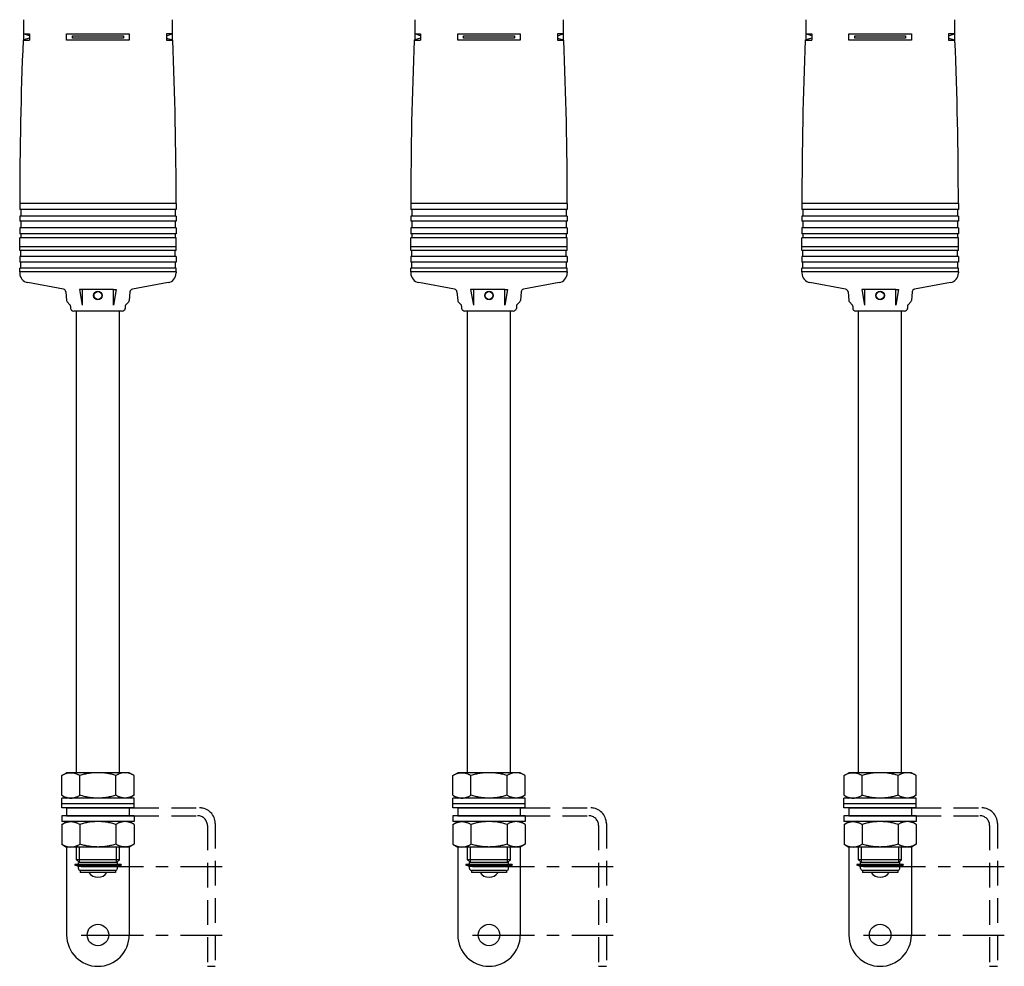
# Model space of a CAD drawing. Extents: x 71 to 975, y 99 to 1119.
# Drawn here: x 71 to 575, y 99 to 583 of the extents above; entities that cross this region are included whole.
import ezdxf

# ---------------------------------------------------------------- set-up
doc = ezdxf.new("R2010")
doc.units = 0
doc.linetypes.add('CENTER', pattern=[50.8, 31.75, -6.35, 6.35, -6.35])
doc.linetypes.add('DASHED', pattern=[19.05, 12.7, -6.35])
doc.layers.get('0').update_dxf_attribs({"linetype": 'CONTINUOUS'})

msp = doc.modelspace()

# ---------------------------------------------------------------- linework, layer by layer
at = {"color": 3, "linetype": 'CONTINUOUS'}
for p, q in [((73.230226, 582.894068), (73.230226, 572.650246)), ((149.230226, 582.894068), (149.230226, 572.650246)), ((273.230226, 582.894068), (273.230226, 572.650246)), ((349.230226, 582.894068), (349.230226, 572.650246)), ((473.230226, 582.894068), (473.230226, 572.650246)), ((549.230226, 582.894068), (549.230226, 572.650246)), ((73.230226, 575.594068), (76.230226, 575.594068)), ((76.230226, 575.594068), (76.230226, 572.394068)), ((95.230226, 575.594068), (127.230226, 575.594068)), ((95.230226, 572.394068), (95.230226, 575.594068)), ((127.230226, 575.594068), (127.230226, 572.394068)), ((149.230226, 575.594068), (146.230226, 575.594068)), ((146.230226, 575.594068), (146.230226, 572.394068)), ((273.230226, 575.594068), (276.230226, 575.594068)), ((276.230226, 575.594068), (276.230226, 572.394068)), ((295.230226, 572.394068), (295.230226, 575.594068)), ((295.230226, 575.594068), (327.230226, 575.594068)), ((327.230226, 575.594068), (327.230226, 572.394068)), ((346.230226, 575.594068), (346.230226, 572.394068)), ((349.230226, 575.594068), (346.230226, 575.594068)), ((473.230226, 575.594068), (476.230226, 575.594068)), ((476.230226, 575.594068), (476.230226, 572.394068)), ((495.230226, 572.394068), (495.230226, 575.594068)), ((495.230226, 575.594068), (527.230226, 575.594068)), ((527.230226, 575.594068), (527.230226, 572.394068)), ((546.230226, 575.594068), (546.230226, 572.394068)), ((549.230226, 575.594068), (546.230226, 575.594068)), ((72.974048, 572.394068), (73.230226, 572.650246)), ((72.974048, 572.394068), (76.230226, 572.394068)), ((127.230226, 572.394068), (95.230226, 572.394068)), ((146.230226, 572.394068), (149.486403, 572.394068)), ((149.486403, 572.394068), (149.230226, 572.650246)), ((272.974048, 572.394068), (273.230226, 572.650246)), ((272.974048, 572.394068), (276.230226, 572.394068)), ((327.230226, 572.394068), (295.230226, 572.394068)), ((346.230226, 572.394068), (349.486403, 572.394068)), ((349.486403, 572.394068), (349.230226, 572.650246)), ((472.974048, 572.394068), (473.230226, 572.650246)), ((472.974048, 572.394068), (476.230226, 572.394068)), ((527.230226, 572.394068), (495.230226, 572.394068)), ((546.230226, 572.394068), (549.486403, 572.394068)), ((549.486403, 572.394068), (549.230226, 572.650246)), ((71.230226, 488.894068), (71.230226, 485.894068)), ((151.230226, 488.894068), (71.230226, 488.894068)), ((151.230226, 488.894068), (151.230226, 485.894068)), ((351.230226, 488.894068), (271.230226, 488.894068)), ((271.230226, 488.894068), (271.230226, 485.894068)), ((351.230226, 488.894068), (351.230226, 485.894068)), ((551.230226, 488.894068), (471.230226, 488.894068)), ((471.230226, 488.894068), (471.230226, 485.894068)), ((551.230226, 488.894068), (551.230226, 485.894068)), ((151.230226, 485.894068), (71.230226, 485.894068)), ((71.730226, 485.894068), (71.730226, 482.394068)), ((150.730226, 485.894068), (150.730226, 482.394068)), ((351.230226, 485.894068), (271.230226, 485.894068)), ((271.730226, 485.894068), (271.730226, 482.394068)), ((350.730226, 485.894068), (350.730226, 482.394068)), ((551.230226, 485.894068), (471.230226, 485.894068)), ((471.730226, 485.894068), (471.730226, 482.394068)), ((550.730226, 485.894068), (550.730226, 482.394068)), ((151.230226, 482.394068), (71.230226, 482.394068)), ((71.230226, 482.394068), (71.230226, 479.894068)), ((151.230226, 479.894068), (71.230226, 479.894068)), ((71.730226, 479.894068), (71.730226, 476.394068)), ((150.730226, 479.894068), (150.730226, 476.394068)), ((151.230226, 482.394068), (151.230226, 479.894068)), ((271.230226, 482.394068), (271.230226, 479.894068)), ((351.230226, 482.394068), (271.230226, 482.394068)), ((351.230226, 479.894068), (271.230226, 479.894068)), ((271.730226, 479.894068), (271.730226, 476.394068)), ((350.730226, 479.894068), (350.730226, 476.394068)), ((351.230226, 482.394068), (351.230226, 479.894068)), ((471.230226, 482.394068), (471.230226, 479.894068)), ((551.230226, 482.394068), (471.230226, 482.394068)), ((551.230226, 479.894068), (471.230226, 479.894068)), ((471.730226, 479.894068), (471.730226, 476.394068)), ((550.730226, 479.894068), (550.730226, 476.394068)), ((551.230226, 482.394068), (551.230226, 479.894068)), ((151.230226, 476.394068), (71.230226, 476.394068)), ((71.230226, 476.394068), (71.230226, 473.394068)), ((151.230226, 473.394068), (71.230226, 473.394068)), ((71.730226, 473.394068), (71.730226, 471.394068)), ((150.730226, 473.394068), (150.730226, 471.394068)), ((151.230226, 476.394068), (151.230226, 473.394068)), ((271.230226, 476.394068), (271.230226, 473.394068)), ((351.230226, 476.394068), (271.230226, 476.394068)), ((351.230226, 473.394068), (271.230226, 473.394068)), ((271.730226, 473.394068), (271.730226, 471.394068)), ((350.730226, 473.394068), (350.730226, 471.394068)), ((351.230226, 476.394068), (351.230226, 473.394068)), ((471.230226, 476.394068), (471.230226, 473.394068)), ((551.230226, 476.394068), (471.230226, 476.394068)), ((551.230226, 473.394068), (471.230226, 473.394068)), ((471.730226, 473.394068), (471.730226, 471.394068)), ((550.730226, 473.394068), (550.730226, 471.394068)), ((551.230226, 476.394068), (551.230226, 473.394068)), ((151.230226, 471.394068), (71.230226, 471.394068)), ((71.230226, 464.894068), (71.230226, 471.394068)), ((151.230226, 464.894068), (151.230226, 471.394068)), ((271.230226, 464.894068), (271.230226, 471.394068)), ((351.230226, 471.394068), (271.230226, 471.394068)), ((351.230226, 464.894068), (351.230226, 471.394068)), ((471.230226, 464.894068), (471.230226, 471.394068)), ((551.230226, 471.394068), (471.230226, 471.394068)), ((551.230226, 464.894068), (551.230226, 471.394068)), ((71.230226, 466.894068), (151.230226, 466.894068)), ((151.230226, 464.894068), (71.230226, 464.894068)), ((71.730226, 461.894068), (71.730226, 464.894068)), ((150.730226, 461.894068), (150.730226, 464.894068)), ((271.230226, 466.894068), (351.230226, 466.894068)), ((351.230226, 464.894068), (271.230226, 464.894068)), ((271.730226, 461.894068), (271.730226, 464.894068)), ((350.730226, 461.894068), (350.730226, 464.894068)), ((471.230226, 466.894068), (551.230226, 466.894068)), ((551.230226, 464.894068), (471.230226, 464.894068)), ((471.730226, 461.894068), (471.730226, 464.894068)), ((550.730226, 461.894068), (550.730226, 464.894068)), ((151.230226, 461.894068), (71.230226, 461.894068)), ((71.230226, 461.894068), (71.230226, 458.894068)), ((151.230226, 458.894068), (71.230226, 458.894068)), ((71.730226, 455.894068), (71.730226, 458.894068)), ((150.730226, 458.894068), (150.730226, 455.894068)), ((151.230226, 461.894068), (151.230226, 458.894068)), ((271.230226, 461.894068), (271.230226, 458.894068)), ((351.230226, 461.894068), (271.230226, 461.894068)), ((351.230226, 458.894068), (271.230226, 458.894068)), ((271.730226, 455.894068), (271.730226, 458.894068)), ((350.730226, 458.894068), (350.730226, 455.894068)), ((351.230226, 461.894068), (351.230226, 458.894068)), ((471.230226, 461.894068), (471.230226, 458.894068)), ((551.230226, 461.894068), (471.230226, 461.894068)), ((551.230226, 458.894068), (471.230226, 458.894068)), ((471.730226, 455.894068), (471.730226, 458.894068)), ((550.730226, 458.894068), (550.730226, 455.894068)), ((551.230226, 461.894068), (551.230226, 458.894068)), ((71.230226, 453.894068), (71.230226, 455.894068)), ((151.230226, 455.894068), (71.230226, 455.894068)), ((151.230226, 453.894068), (71.230226, 453.894068)), ((71.230226, 453.894068), (71.230226, 453.394068)), ((151.230226, 453.894068), (151.230226, 455.894068)), ((151.230226, 453.894068), (151.230226, 453.394068)), ((351.230226, 455.894068), (271.230226, 455.894068)), ((271.230226, 453.894068), (271.230226, 455.894068)), ((271.230226, 453.894068), (271.230226, 453.394068)), ((351.230226, 453.894068), (271.230226, 453.894068)), ((351.230226, 453.894068), (351.230226, 455.894068)), ((351.230226, 453.894068), (351.230226, 453.394068)), ((551.230226, 455.894068), (471.230226, 455.894068)), ((471.230226, 453.894068), (471.230226, 455.894068)), ((471.230226, 453.894068), (471.230226, 453.394068)), ((551.230226, 453.894068), (471.230226, 453.894068)), ((551.230226, 453.894068), (551.230226, 455.894068)), ((551.230226, 453.894068), (551.230226, 453.394068)), ((93.6021, 445.107481), (75.323794, 448.476917)), ((147.136657, 448.476917), (128.858351, 445.107481)), ((293.6021, 445.107481), (275.323794, 448.476917)), ((347.136657, 448.476917), (328.858351, 445.107481)), ((493.6021, 445.107481), (475.323794, 448.476917)), ((547.136657, 448.476917), (528.858351, 445.107481)), ((94.824989, 443.756903), (95.199805, 439.259111)), ((103.230226, 444.894068), (101.838921, 444.894068)), ((101.838921, 444.894068), (103.230226, 436.894068)), ((119.230226, 444.894068), (103.230226, 444.894068)), ((103.230226, 444.894068), (103.230226, 436.894068)), ((120.62153, 444.894068), (119.230226, 436.894068)), ((119.230226, 436.894068), (119.230226, 444.894068)), ((119.230226, 444.894068), (120.62153, 444.894068)), ((127.635462, 443.756903), (127.260646, 439.259111)), ((294.824989, 443.756903), (295.199805, 439.259111)), ((301.838921, 444.894068), (303.230226, 436.894068)), ((303.230226, 444.894068), (301.838921, 444.894068)), ((303.230226, 444.894068), (303.230226, 436.894068)), ((319.230226, 444.894068), (303.230226, 444.894068)), ((319.230226, 444.894068), (320.62153, 444.894068)), ((319.230226, 436.894068), (319.230226, 444.894068)), ((320.62153, 444.894068), (319.230226, 436.894068)), ((327.635462, 443.756903), (327.260646, 439.259111)), ((494.824989, 443.756903), (495.199805, 439.259111)), ((501.838921, 444.894068), (503.230226, 436.894068)), ((503.230226, 444.894068), (501.838921, 444.894068)), ((503.230226, 444.894068), (503.230226, 436.894068)), ((519.230226, 444.894068), (503.230226, 444.894068)), ((519.230226, 444.894068), (520.62153, 444.894068)), ((519.230226, 436.894068), (519.230226, 444.894068)), ((520.62153, 444.894068), (519.230226, 436.894068)), ((527.635462, 443.756903), (527.260646, 439.259111)), ((95.489244, 438.63505), (96.937332, 437.186962)), ((126.971207, 438.63505), (125.523119, 437.186962)), ((295.489244, 438.63505), (296.937332, 437.186962)), ((326.971207, 438.63505), (325.523119, 437.186962)), ((495.489244, 438.63505), (496.937332, 437.186962)), ((526.971207, 438.63505), (525.523119, 437.186962)), ((97.230226, 436.479855), (97.230226, 435.308282)), ((97.523119, 434.601175), (97.790886, 434.333408)), ((123.608905, 433.894068), (98.851546, 433.894068)), ((100.230226, 197.894068), (100.230226, 433.894068)), ((122.230226, 197.894068), (122.230226, 433.894068)), ((124.937332, 434.601175), (124.669565, 434.333408)), ((125.230226, 436.479855), (125.230226, 435.308282)), ((297.230226, 436.479855), (297.230226, 435.308282)), ((297.523119, 434.601175), (297.790886, 434.333408)), ((323.608905, 433.894068), (298.851546, 433.894068)), ((300.230226, 197.894068), (300.230226, 433.894068)), ((322.230226, 197.894068), (322.230226, 433.894068)), ((324.937332, 434.601175), (324.669565, 434.333408)), ((325.230226, 436.479855), (325.230226, 435.308282)), ((497.230226, 436.479855), (497.230226, 435.308282)), ((497.523119, 434.601175), (497.790886, 434.333408)), ((523.608905, 433.894068), (498.851546, 433.894068)), ((500.230226, 197.894068), (500.230226, 433.894068)), ((522.230226, 197.894068), (522.230226, 433.894068)), ((524.937332, 434.601175), (524.669565, 434.333408)), ((525.230226, 436.479855), (525.230226, 435.308282)), ((92.755017, 196.465006), (95.230226, 197.894068)), ((92.755017, 186.323131), (92.755017, 196.465006)), ((127.230226, 197.894068), (95.230226, 197.894068)), ((101.992621, 186.323131), (101.992621, 196.465006)), ((120.46783, 186.323131), (120.46783, 196.465006)), ((129.705434, 196.465006), (127.230226, 197.894068)), ((129.705434, 186.323131), (129.705434, 196.465006)), ((292.755017, 196.465006), (295.230226, 197.894068)), ((292.755017, 186.323131), (292.755017, 196.465006)), ((327.230226, 197.894068), (295.230226, 197.894068)), ((301.992621, 186.323131), (301.992621, 196.465006)), ((320.46783, 186.323131), (320.46783, 196.465006)), ((329.705434, 196.465006), (327.230226, 197.894068)), ((329.705434, 186.323131), (329.705434, 196.465006)), ((492.755017, 196.465006), (495.230226, 197.894068)), ((492.755017, 186.323131), (492.755017, 196.465006)), ((527.230226, 197.894068), (495.230226, 197.894068)), ((501.992621, 186.323131), (501.992621, 196.465006)), ((520.46783, 186.323131), (520.46783, 196.465006)), ((529.705434, 196.465006), (527.230226, 197.894068)), ((529.705434, 186.323131), (529.705434, 196.465006)), ((92.755017, 186.323131), (95.230226, 184.894068)), ((129.705434, 186.323131), (127.230226, 184.894068)), ((292.755017, 186.323131), (295.230226, 184.894068)), ((329.705434, 186.323131), (327.230226, 184.894068)), ((492.755017, 186.323131), (495.230226, 184.894068)), ((529.705434, 186.323131), (527.230226, 184.894068)), ((129.730226, 184.894068), (92.730226, 184.894068)), ((92.730226, 179.894068), (92.730226, 184.894068)), ((129.730226, 181.894068), (92.730226, 181.894068)), ((129.730226, 179.894068), (129.730226, 184.894068)), ((292.730226, 179.894068), (292.730226, 184.894068)), ((329.730226, 184.894068), (292.730226, 184.894068)), ((329.730226, 181.894068), (292.730226, 181.894068)), ((329.730226, 179.894068), (329.730226, 184.894068)), ((492.730226, 179.894068), (492.730226, 184.894068)), ((529.730226, 184.894068), (492.730226, 184.894068)), ((529.730226, 181.894068), (492.730226, 181.894068)), ((529.730226, 179.894068), (529.730226, 184.894068)), ((129.730226, 179.894068), (92.730226, 179.894068)), ((95.230226, 179.894068), (129.730226, 179.894068)), ((95.230226, 179.894068), (95.230226, 175.894068)), ((127.230226, 179.894068), (127.230226, 175.894068)), ((329.730226, 179.894068), (292.730226, 179.894068)), ((295.230226, 179.894068), (295.230226, 175.894068)), ((295.230226, 179.894068), (329.730226, 179.894068)), ((327.230226, 179.894068), (327.230226, 175.894068)), ((529.730226, 179.894068), (492.730226, 179.894068)), ((495.230226, 179.894068), (495.230226, 175.894068)), ((495.230226, 179.894068), (529.730226, 179.894068)), ((527.230226, 179.894068), (527.230226, 175.894068)), ((92.730226, 175.894068), (92.730226, 172.894068)), ((129.730226, 175.894068), (92.730226, 175.894068)), ((129.730226, 172.894068), (92.730226, 172.894068)), ((92.755017, 171.465006), (95.230226, 172.894068)), ((92.755017, 171.465006), (92.755017, 161.323131)), ((95.230226, 175.894068), (129.730226, 175.894068)), ((101.992621, 171.465006), (101.992621, 161.323131)), ((120.46783, 171.465006), (120.46783, 161.323131)), ((129.705434, 171.465006), (127.230226, 172.894068)), ((129.705434, 171.465006), (129.705434, 161.323131)), ((129.730226, 175.894068), (129.730226, 172.894068)), ((329.730226, 175.894068), (292.730226, 175.894068)), ((292.730226, 175.894068), (292.730226, 172.894068)), ((329.730226, 172.894068), (292.730226, 172.894068)), ((292.755017, 171.465006), (295.230226, 172.894068)), ((292.755017, 171.465006), (292.755017, 161.323131)), ((295.230226, 175.894068), (329.730226, 175.894068)), ((301.992621, 171.465006), (301.992621, 161.323131)), ((320.46783, 171.465006), (320.46783, 161.323131)), ((329.705434, 171.465006), (327.230226, 172.894068)), ((329.705434, 171.465006), (329.705434, 161.323131)), ((329.730226, 175.894068), (329.730226, 172.894068)), ((529.730226, 175.894068), (492.730226, 175.894068)), ((492.730226, 175.894068), (492.730226, 172.894068)), ((529.730226, 172.894068), (492.730226, 172.894068)), ((492.755017, 171.465006), (495.230226, 172.894068)), ((492.755017, 171.465006), (492.755017, 161.323131)), ((495.230226, 175.894068), (529.730226, 175.894068)), ((501.992621, 171.465006), (501.992621, 161.323131)), ((520.46783, 171.465006), (520.46783, 161.323131)), ((529.705434, 171.465006), (527.230226, 172.894068)), ((529.705434, 171.465006), (529.705434, 161.323131)), ((529.730226, 175.894068), (529.730226, 172.894068)), ((92.755017, 161.323131), (95.230226, 159.894068)), ((129.705434, 161.323131), (127.230226, 159.894068)), ((292.755017, 161.323131), (295.230226, 159.894068)), ((329.705434, 161.323131), (327.230226, 159.894068)), ((492.755017, 161.323131), (495.230226, 159.894068)), ((529.705434, 161.323131), (527.230226, 159.894068)), ((127.230226, 159.894068), (95.230226, 159.894068)), ((95.230226, 159.894068), (95.230226, 114.894068)), ((100.230226, 153.394068), (100.230226, 159.894068)), ((122.230226, 153.394068), (122.230226, 159.894068)), ((127.230226, 159.894068), (127.230226, 114.894068)), ((295.230226, 159.894068), (295.230226, 114.894068)), ((327.230226, 159.894068), (295.230226, 159.894068)), ((300.230226, 153.394068), (300.230226, 159.894068)), ((322.230226, 153.394068), (322.230226, 159.894068)), ((327.230226, 159.894068), (327.230226, 114.894068)), ((495.230226, 159.894068), (495.230226, 114.894068)), ((527.230226, 159.894068), (495.230226, 159.894068)), ((500.230226, 153.394068), (500.230226, 159.894068)), ((522.230226, 153.394068), (522.230226, 159.894068)), ((527.230226, 159.894068), (527.230226, 114.894068)), ((101.730226, 151.894068), (100.230226, 153.394068)), ((121.230226, 151.894068), (101.230226, 151.894068)), ((101.230226, 150.894068), (101.230226, 151.894068)), ((120.730226, 151.894068), (122.230226, 153.394068)), ((121.230226, 150.894068), (121.230226, 151.894068)), ((301.730226, 151.894068), (300.230226, 153.394068)), ((301.230226, 150.894068), (301.230226, 151.894068)), ((321.230226, 151.894068), (301.230226, 151.894068)), ((320.730226, 151.894068), (322.230226, 153.394068)), ((321.230226, 150.894068), (321.230226, 151.894068)), ((501.730226, 151.894068), (500.230226, 153.394068)), ((501.230226, 150.894068), (501.230226, 151.894068)), ((521.230226, 151.894068), (501.230226, 151.894068)), ((520.730226, 151.894068), (522.230226, 153.394068)), ((521.230226, 150.894068), (521.230226, 151.894068)), ((123.080226, 150.894068), (99.380226, 150.894068)), ((99.380226, 150.894068), (99.380226, 150.594068)), ((123.080226, 150.594068), (99.380226, 150.594068)), ((101.230226, 149.894068), (99.380226, 150.594068)), ((121.230226, 149.894068), (101.230226, 149.894068)), ((101.230226, 148.894068), (101.230226, 149.894068)), ((120.230226, 147.894068), (102.230226, 147.894068)), ((102.230226, 147.894068), (102.230226, 146.894068)), ((120.230226, 146.894068), (102.230226, 146.894068)), ((120.230226, 147.894068), (120.230226, 146.894068)), ((121.230226, 149.894068), (123.080226, 150.594068)), ((121.230226, 148.894068), (121.230226, 149.894068)), ((123.080226, 150.894068), (123.080226, 150.594068)), ((299.380226, 150.894068), (299.380226, 150.594068)), ((323.080226, 150.894068), (299.380226, 150.894068)), ((301.230226, 149.894068), (299.380226, 150.594068)), ((323.080226, 150.594068), (299.380226, 150.594068)), ((301.230226, 148.894068), (301.230226, 149.894068)), ((321.230226, 149.894068), (301.230226, 149.894068)), ((302.230226, 147.894068), (302.230226, 146.894068)), ((320.230226, 147.894068), (302.230226, 147.894068)), ((320.230226, 146.894068), (302.230226, 146.894068)), ((320.230226, 147.894068), (320.230226, 146.894068)), ((321.230226, 149.894068), (323.080226, 150.594068)), ((321.230226, 148.894068), (321.230226, 149.894068)), ((323.080226, 150.894068), (323.080226, 150.594068)), ((499.380226, 150.894068), (499.380226, 150.594068)), ((523.080226, 150.894068), (499.380226, 150.894068)), ((501.230226, 149.894068), (499.380226, 150.594068)), ((523.080226, 150.594068), (499.380226, 150.594068)), ((501.230226, 148.894068), (501.230226, 149.894068)), ((521.230226, 149.894068), (501.230226, 149.894068)), ((502.230226, 147.894068), (502.230226, 146.894068)), ((520.230226, 147.894068), (502.230226, 147.894068)), ((520.230226, 146.894068), (502.230226, 146.894068)), ((520.230226, 147.894068), (520.230226, 146.894068)), ((521.230226, 149.894068), (523.080226, 150.594068)), ((521.230226, 148.894068), (521.230226, 149.894068)), ((523.080226, 150.894068), (523.080226, 150.594068))]:
    msp.add_line(p, q, dxfattribs=at)
at = {"color": 80, "linetype": 'CONTINUOUS'}
for p, q in [((76.230226, 574.594068), (73.230226, 575.594068)), ((98.230226, 574.594068), (124.230226, 574.594068)), ((98.230226, 573.394068), (98.230226, 574.594068)), ((124.230226, 574.594068), (124.230226, 573.394068)), ((146.230226, 574.594068), (149.230226, 575.594068)), ((276.230226, 574.594068), (273.230226, 575.594068)), ((298.230226, 573.394068), (298.230226, 574.594068)), ((298.230226, 574.594068), (324.230226, 574.594068)), ((324.230226, 574.594068), (324.230226, 573.394068)), ((346.230226, 574.594068), (349.230226, 575.594068)), ((476.230226, 574.594068), (473.230226, 575.594068)), ((498.230226, 573.394068), (498.230226, 574.594068)), ((498.230226, 574.594068), (524.230226, 574.594068)), ((524.230226, 574.594068), (524.230226, 573.394068)), ((546.230226, 574.594068), (549.230226, 575.594068)), ((76.230226, 573.394068), (73.230226, 572.650246)), ((124.230226, 573.394068), (98.230226, 573.394068)), ((146.230226, 573.394068), (149.230226, 572.650246)), ((276.230226, 573.394068), (273.230226, 572.650246)), ((324.230226, 573.394068), (298.230226, 573.394068)), ((346.230226, 573.394068), (349.230226, 572.650246)), ((476.230226, 573.394068), (473.230226, 572.650246)), ((524.230226, 573.394068), (498.230226, 573.394068)), ((546.230226, 573.394068), (549.230226, 572.650246)), ((101.730226, 151.894068), (101.730226, 159.894068)), ((120.730226, 151.894068), (120.730226, 159.894068)), ((301.730226, 151.894068), (301.730226, 159.894068)), ((320.730226, 151.894068), (320.730226, 159.894068)), ((501.730226, 151.894068), (501.730226, 159.894068)), ((520.730226, 151.894068), (520.730226, 159.894068)), ((122.230226, 153.394068), (100.230226, 153.394068)), ((322.230226, 153.394068), (300.230226, 153.394068)), ((522.230226, 153.394068), (500.230226, 153.394068))]:
    msp.add_line(p, q, dxfattribs=at)
at = {"color": 80, "linetype": 'DASHED'}
for p, q in [((129.730226, 179.894068), (163.230226, 179.894068)), ((329.730226, 179.894068), (363.230226, 179.894068)), ((529.730226, 179.894068), (563.230226, 179.894068)), ((129.730226, 175.894068), (162.230226, 175.894068)), ((171.230226, 171.894068), (171.230226, 98.894068)), ((329.730226, 175.894068), (362.230226, 175.894068)), ((371.230226, 171.894068), (371.230226, 98.894068)), ((529.730226, 175.894068), (562.230226, 175.894068)), ((571.230226, 171.894068), (571.230226, 98.894068)), ((167.230226, 170.894068), (167.230226, 98.894068)), ((367.230226, 170.894068), (367.230226, 98.894068)), ((567.230226, 170.894068), (567.230226, 98.894068)), ((167.230226, 98.894068), (171.230226, 98.894068)), ((367.230226, 98.894068), (371.230226, 98.894068)), ((567.230226, 98.894068), (571.230226, 98.894068))]:
    msp.add_line(p, q, dxfattribs=at)
at = {"color": 50, "linetype": 'CENTER'}
for p, q in [((102.730226, 149.894068), (174.730226, 149.894068)), ((302.730226, 149.894068), (374.730226, 149.894068)), ((502.730226, 149.894068), (574.730226, 149.894068)), ((102.730226, 114.894068), (174.730226, 114.894068)), ((302.730226, 114.894068), (374.730226, 114.894068)), ((502.730226, 114.894068), (574.730226, 114.894068))]:
    msp.add_line(p, q, dxfattribs=at)
at = {"color": 3, "linetype": 'CONTINUOUS'}
for points in [[(92.755017, 196.465006), (93.014887, 196.620807), (93.280332, 196.76989), (93.550981, 196.911795), (93.826461, 197.046062), (94.106402, 197.172231), (94.390431, 197.289842), (94.678177, 197.398435), (94.969268, 197.49755), (95.263333, 197.586728), (95.559999, 197.665507), (95.858895, 197.733429), (96.15965, 197.790032), (96.461891, 197.834858), (96.765248, 197.867446), (97.069348, 197.887336), (97.373819, 197.894068), (97.678291, 197.887336), (97.98239, 197.867446), (98.285747, 197.834858), (98.587988, 197.790032), (98.888743, 197.733429), (99.187639, 197.665507), (99.484305, 197.586728), (99.77837, 197.49755), (100.069461, 197.398435), (100.357207, 197.289842), (100.641236, 197.172231), (100.921177, 197.046062), (101.196657, 196.911795), (101.467306, 196.76989), (101.732751, 196.620807), (101.992621, 196.465006)], [(120.46783, 196.465006), (119.907949, 196.632826), (119.344688, 196.790829), (118.77827, 196.938877), (118.208922, 197.07683), (117.636869, 197.204548), (117.062337, 197.321892), (116.48555, 197.428722), (115.906735, 197.5249), (115.326116, 197.610284), (114.743919, 197.684737), (114.16037, 197.748118), (113.575693, 197.800288), (112.990115, 197.841108), (112.403861, 197.870437), (111.817156, 197.888137), (111.230226, 197.894068), (110.643295, 197.888137), (110.05659, 197.870437), (109.470336, 197.841108), (108.884758, 197.800288), (108.300081, 197.748118), (107.716532, 197.684737), (107.134335, 197.610284), (106.553716, 197.5249), (105.974901, 197.428722), (105.398114, 197.321892), (104.823582, 197.204548), (104.251529, 197.07683), (103.682181, 196.938877), (103.115763, 196.790829), (102.552502, 196.632826), (101.992621, 196.465006)], [(129.705434, 196.465006), (129.445564, 196.620807), (129.180119, 196.76989), (128.90947, 196.911795), (128.63399, 197.046062), (128.354049, 197.172231), (128.07002, 197.289842), (127.782274, 197.398435), (127.491183, 197.49755), (127.197118, 197.586728), (126.900452, 197.665507), (126.601556, 197.733429), (126.300801, 197.790032), (125.99856, 197.834858), (125.695203, 197.867446), (125.391103, 197.887336), (125.086632, 197.894068), (124.782161, 197.887336), (124.478061, 197.867446), (124.174704, 197.834858), (123.872463, 197.790032), (123.571708, 197.733429), (123.272812, 197.665507), (122.976146, 197.586728), (122.682081, 197.49755), (122.39099, 197.398435), (122.103244, 197.289842), (121.819215, 197.172231), (121.539274, 197.046062), (121.263794, 196.911795), (120.993145, 196.76989), (120.7277, 196.620807), (120.46783, 196.465006)], [(292.755017, 196.465006), (293.014887, 196.620807), (293.280332, 196.76989), (293.550981, 196.911795), (293.826461, 197.046062), (294.106402, 197.172231), (294.390431, 197.289842), (294.678177, 197.398435), (294.969268, 197.49755), (295.263333, 197.586728), (295.559999, 197.665507), (295.858895, 197.733429), (296.15965, 197.790032), (296.461891, 197.834858), (296.765248, 197.867446), (297.069348, 197.887336), (297.373819, 197.894068), (297.678291, 197.887336), (297.98239, 197.867446), (298.285747, 197.834858), (298.587988, 197.790032), (298.888743, 197.733429), (299.187639, 197.665507), (299.484305, 197.586728), (299.77837, 197.49755), (300.069461, 197.398435), (300.357207, 197.289842), (300.641236, 197.172231), (300.921177, 197.046062), (301.196657, 196.911795), (301.467306, 196.76989), (301.732751, 196.620807), (301.992621, 196.465006)], [(320.46783, 196.465006), (319.907949, 196.632826), (319.344688, 196.790829), (318.77827, 196.938877), (318.208922, 197.07683), (317.636869, 197.204548), (317.062337, 197.321892), (316.48555, 197.428722), (315.906735, 197.5249), (315.326116, 197.610284), (314.743919, 197.684737), (314.16037, 197.748118), (313.575693, 197.800288), (312.990115, 197.841108), (312.403861, 197.870437), (311.817156, 197.888137), (311.230226, 197.894068), (310.643295, 197.888137), (310.05659, 197.870437), (309.470336, 197.841108), (308.884758, 197.800288), (308.300081, 197.748118), (307.716532, 197.684737), (307.134335, 197.610284), (306.553716, 197.5249), (305.974901, 197.428722), (305.398114, 197.321892), (304.823582, 197.204548), (304.251529, 197.07683), (303.682181, 196.938877), (303.115763, 196.790829), (302.552502, 196.632826), (301.992621, 196.465006)], [(329.705434, 196.465006), (329.445564, 196.620807), (329.180119, 196.76989), (328.90947, 196.911795), (328.63399, 197.046062), (328.354049, 197.172231), (328.07002, 197.289842), (327.782274, 197.398435), (327.491183, 197.49755), (327.197118, 197.586728), (326.900452, 197.665507), (326.601556, 197.733429), (326.300801, 197.790032), (325.99856, 197.834858), (325.695203, 197.867446), (325.391103, 197.887336), (325.086632, 197.894068), (324.782161, 197.887336), (324.478061, 197.867446), (324.174704, 197.834858), (323.872463, 197.790032), (323.571708, 197.733429), (323.272812, 197.665507), (322.976146, 197.586728), (322.682081, 197.49755), (322.39099, 197.398435), (322.103244, 197.289842), (321.819215, 197.172231), (321.539274, 197.046062), (321.263794, 196.911795), (320.993145, 196.76989), (320.7277, 196.620807), (320.46783, 196.465006)], [(492.755017, 196.465006), (493.014887, 196.620807), (493.280332, 196.76989), (493.550981, 196.911795), (493.826461, 197.046062), (494.106402, 197.172231), (494.390431, 197.289842), (494.678177, 197.398435), (494.969268, 197.49755), (495.263333, 197.586728), (495.559999, 197.665507), (495.858895, 197.733429), (496.15965, 197.790032), (496.461891, 197.834858), (496.765248, 197.867446), (497.069348, 197.887336), (497.373819, 197.894068), (497.678291, 197.887336), (497.98239, 197.867446), (498.285747, 197.834858), (498.587988, 197.790032), (498.888743, 197.733429), (499.187639, 197.665507), (499.484305, 197.586728), (499.77837, 197.49755), (500.069461, 197.398435), (500.357207, 197.289842), (500.641236, 197.172231), (500.921177, 197.046062), (501.196657, 196.911795), (501.467306, 196.76989), (501.732751, 196.620807), (501.992621, 196.465006)], [(520.46783, 196.465006), (519.907949, 196.632826), (519.344688, 196.790829), (518.77827, 196.938877), (518.208922, 197.07683), (517.636869, 197.204548), (517.062337, 197.321892), (516.48555, 197.428722), (515.906735, 197.5249), (515.326116, 197.610284), (514.743919, 197.684737), (514.16037, 197.748118), (513.575693, 197.800288), (512.990115, 197.841108), (512.403861, 197.870437), (511.817156, 197.888137), (511.230226, 197.894068), (510.643295, 197.888137), (510.05659, 197.870437), (509.470336, 197.841108), (508.884758, 197.800288), (508.300081, 197.748118), (507.716532, 197.684737), (507.134335, 197.610284), (506.553716, 197.5249), (505.974901, 197.428722), (505.398114, 197.321892), (504.823582, 197.204548), (504.251529, 197.07683), (503.682181, 196.938877), (503.115763, 196.790829), (502.552502, 196.632826), (501.992621, 196.465006)], [(529.705434, 196.465006), (529.445564, 196.620807), (529.180119, 196.76989), (528.90947, 196.911795), (528.63399, 197.046062), (528.354049, 197.172231), (528.07002, 197.289842), (527.782274, 197.398435), (527.491183, 197.49755), (527.197118, 197.586728), (526.900452, 197.665507), (526.601556, 197.733429), (526.300801, 197.790032), (525.99856, 197.834858), (525.695203, 197.867446), (525.391103, 197.887336), (525.086632, 197.894068), (524.782161, 197.887336), (524.478061, 197.867446), (524.174704, 197.834858), (523.872463, 197.790032), (523.571708, 197.733429), (523.272812, 197.665507), (522.976146, 197.586728), (522.682081, 197.49755), (522.39099, 197.398435), (522.103244, 197.289842), (521.819215, 197.172231), (521.539274, 197.046062), (521.263794, 196.911795), (520.993145, 196.76989), (520.7277, 196.620807), (520.46783, 196.465006)], [(92.755017, 186.323131), (93.014887, 186.16733), (93.280332, 186.018247), (93.550981, 185.876342), (93.826461, 185.742075), (94.106402, 185.615906), (94.390431, 185.498295), (94.678177, 185.389702), (94.969268, 185.290587), (95.263333, 185.201409), (95.559999, 185.12263), (95.858895, 185.054708), (96.15965, 184.998104), (96.461891, 184.953279), (96.765248, 184.920691), (97.069348, 184.900801), (97.373819, 184.894068), (97.678291, 184.900801), (97.98239, 184.920691), (98.285747, 184.953279), (98.587988, 184.998104), (98.888743, 185.054708), (99.187639, 185.12263), (99.484305, 185.201409), (99.77837, 185.290587), (100.069461, 185.389702), (100.357207, 185.498295), (100.641236, 185.615906), (100.921177, 185.742075), (101.196657, 185.876342), (101.467306, 186.018247), (101.732751, 186.16733), (101.992621, 186.323131)], [(120.46783, 186.323131), (119.907949, 186.155311), (119.344688, 185.997308), (118.77827, 185.84926), (118.208922, 185.711307), (117.636869, 185.583589), (117.062337, 185.466245), (116.48555, 185.359414), (115.906735, 185.263237), (115.326116, 185.177852), (114.743919, 185.1034), (114.16037, 185.040018), (113.575693, 184.987848), (112.990115, 184.947029), (112.403861, 184.917699), (111.817156, 184.899999), (111.230226, 184.894068), (110.643295, 184.899999), (110.05659, 184.917699), (109.470336, 184.947029), (108.884758, 184.987848), (108.300081, 185.040018), (107.716532, 185.1034), (107.134335, 185.177852), (106.553716, 185.263237), (105.974901, 185.359414), (105.398114, 185.466245), (104.823582, 185.583589), (104.251529, 185.711307), (103.682181, 185.84926), (103.115763, 185.997308), (102.552502, 186.155311), (101.992621, 186.323131)], [(129.705434, 186.323131), (129.445564, 186.16733), (129.180119, 186.018247), (128.90947, 185.876342), (128.63399, 185.742075), (128.354049, 185.615906), (128.07002, 185.498295), (127.782274, 185.389702), (127.491183, 185.290587), (127.197118, 185.201409), (126.900452, 185.12263), (126.601556, 185.054708), (126.300801, 184.998104), (125.99856, 184.953279), (125.695203, 184.920691), (125.391103, 184.900801), (125.086632, 184.894068), (124.782161, 184.900801), (124.478061, 184.920691), (124.174704, 184.953279), (123.872463, 184.998104), (123.571708, 185.054708), (123.272812, 185.12263), (122.976146, 185.201409), (122.682081, 185.290587), (122.39099, 185.389702), (122.103244, 185.498295), (121.819215, 185.615906), (121.539274, 185.742075), (121.263794, 185.876342), (120.993145, 186.018247), (120.7277, 186.16733), (120.46783, 186.323131)], [(292.755017, 186.323131), (293.014887, 186.16733), (293.280332, 186.018247), (293.550981, 185.876342), (293.826461, 185.742075), (294.106402, 185.615906), (294.390431, 185.498295), (294.678177, 185.389702), (294.969268, 185.290587), (295.263333, 185.201409), (295.559999, 185.12263), (295.858895, 185.054708), (296.15965, 184.998104), (296.461891, 184.953279), (296.765248, 184.920691), (297.069348, 184.900801), (297.373819, 184.894068), (297.678291, 184.900801), (297.98239, 184.920691), (298.285747, 184.953279), (298.587988, 184.998104), (298.888743, 185.054708), (299.187639, 185.12263), (299.484305, 185.201409), (299.77837, 185.290587), (300.069461, 185.389702), (300.357207, 185.498295), (300.641236, 185.615906), (300.921177, 185.742075), (301.196657, 185.876342), (301.467306, 186.018247), (301.732751, 186.16733), (301.992621, 186.323131)], [(320.46783, 186.323131), (319.907949, 186.155311), (319.344688, 185.997308), (318.77827, 185.84926), (318.208922, 185.711307), (317.636869, 185.583589), (317.062337, 185.466245), (316.48555, 185.359414), (315.906735, 185.263237), (315.326116, 185.177852), (314.743919, 185.1034), (314.16037, 185.040018), (313.575693, 184.987848), (312.990115, 184.947029), (312.403861, 184.917699), (311.817156, 184.899999), (311.230226, 184.894068), (310.643295, 184.899999), (310.05659, 184.917699), (309.470336, 184.947029), (308.884758, 184.987848), (308.300081, 185.040018), (307.716532, 185.1034), (307.134335, 185.177852), (306.553716, 185.263237), (305.974901, 185.359414), (305.398114, 185.466245), (304.823582, 185.583589), (304.251529, 185.711307), (303.682181, 185.84926), (303.115763, 185.997308), (302.552502, 186.155311), (301.992621, 186.323131)], [(329.705434, 186.323131), (329.445564, 186.16733), (329.180119, 186.018247), (328.90947, 185.876342), (328.63399, 185.742075), (328.354049, 185.615906), (328.07002, 185.498295), (327.782274, 185.389702), (327.491183, 185.290587), (327.197118, 185.201409), (326.900452, 185.12263), (326.601556, 185.054708), (326.300801, 184.998104), (325.99856, 184.953279), (325.695203, 184.920691), (325.391103, 184.900801), (325.086632, 184.894068), (324.782161, 184.900801), (324.478061, 184.920691), (324.174704, 184.953279), (323.872463, 184.998104), (323.571708, 185.054708), (323.272812, 185.12263), (322.976146, 185.201409), (322.682081, 185.290587), (322.39099, 185.389702), (322.103244, 185.498295), (321.819215, 185.615906), (321.539274, 185.742075), (321.263794, 185.876342), (320.993145, 186.018247), (320.7277, 186.16733), (320.46783, 186.323131)], [(492.755017, 186.323131), (493.014887, 186.16733), (493.280332, 186.018247), (493.550981, 185.876342), (493.826461, 185.742075), (494.106402, 185.615906), (494.390431, 185.498295), (494.678177, 185.389702), (494.969268, 185.290587), (495.263333, 185.201409), (495.559999, 185.12263), (495.858895, 185.054708), (496.15965, 184.998104), (496.461891, 184.953279), (496.765248, 184.920691), (497.069348, 184.900801), (497.373819, 184.894068), (497.678291, 184.900801), (497.98239, 184.920691), (498.285747, 184.953279), (498.587988, 184.998104), (498.888743, 185.054708), (499.187639, 185.12263), (499.484305, 185.201409), (499.77837, 185.290587), (500.069461, 185.389702), (500.357207, 185.498295), (500.641236, 185.615906), (500.921177, 185.742075), (501.196657, 185.876342), (501.467306, 186.018247), (501.732751, 186.16733), (501.992621, 186.323131)], [(520.46783, 186.323131), (519.907949, 186.155311), (519.344688, 185.997308), (518.77827, 185.84926), (518.208922, 185.711307), (517.636869, 185.583589), (517.062337, 185.466245), (516.48555, 185.359414), (515.906735, 185.263237), (515.326116, 185.177852), (514.743919, 185.1034), (514.16037, 185.040018), (513.575693, 184.987848), (512.990115, 184.947029), (512.403861, 184.917699), (511.817156, 184.899999), (511.230226, 184.894068), (510.643295, 184.899999), (510.05659, 184.917699), (509.470336, 184.947029), (508.884758, 184.987848), (508.300081, 185.040018), (507.716532, 185.1034), (507.134335, 185.177852), (506.553716, 185.263237), (505.974901, 185.359414), (505.398114, 185.466245), (504.823582, 185.583589), (504.251529, 185.711307), (503.682181, 185.84926), (503.115763, 185.997308), (502.552502, 186.155311), (501.992621, 186.323131)], [(529.705434, 186.323131), (529.445564, 186.16733), (529.180119, 186.018247), (528.90947, 185.876342), (528.63399, 185.742075), (528.354049, 185.615906), (528.07002, 185.498295), (527.782274, 185.389702), (527.491183, 185.290587), (527.197118, 185.201409), (526.900452, 185.12263), (526.601556, 185.054708), (526.300801, 184.998104), (525.99856, 184.953279), (525.695203, 184.920691), (525.391103, 184.900801), (525.086632, 184.894068), (524.782161, 184.900801), (524.478061, 184.920691), (524.174704, 184.953279), (523.872463, 184.998104), (523.571708, 185.054708), (523.272812, 185.12263), (522.976146, 185.201409), (522.682081, 185.290587), (522.39099, 185.389702), (522.103244, 185.498295), (521.819215, 185.615906), (521.539274, 185.742075), (521.263794, 185.876342), (520.993145, 186.018247), (520.7277, 186.16733), (520.46783, 186.323131)], [(92.755017, 171.465006), (93.014887, 171.620807), (93.280332, 171.76989), (93.550981, 171.911795), (93.826461, 172.046062), (94.106402, 172.172231), (94.390431, 172.289842), (94.678177, 172.398435), (94.969268, 172.49755), (95.263333, 172.586728), (95.559999, 172.665507), (95.858895, 172.733429), (96.15965, 172.790032), (96.461891, 172.834858), (96.765248, 172.867446), (97.069348, 172.887336), (97.373819, 172.894068), (97.678291, 172.887336), (97.98239, 172.867446), (98.285747, 172.834858), (98.587988, 172.790032), (98.888743, 172.733429), (99.187639, 172.665507), (99.484305, 172.586728), (99.77837, 172.49755), (100.069461, 172.398435), (100.357207, 172.289842), (100.641236, 172.172231), (100.921177, 172.046062), (101.196657, 171.911795), (101.467306, 171.76989), (101.732751, 171.620807), (101.992621, 171.465006)], [(120.46783, 171.465006), (119.907949, 171.632826), (119.344688, 171.790829), (118.77827, 171.938877), (118.208922, 172.07683), (117.636869, 172.204548), (117.062337, 172.321892), (116.48555, 172.428722), (115.906735, 172.5249), (115.326116, 172.610284), (114.743919, 172.684737), (114.16037, 172.748118), (113.575693, 172.800288), (112.990115, 172.841108), (112.403861, 172.870437), (111.817156, 172.888137), (111.230226, 172.894068), (110.643295, 172.888137), (110.05659, 172.870437), (109.470336, 172.841108), (108.884758, 172.800288), (108.300081, 172.748118), (107.716532, 172.684737), (107.134335, 172.610284), (106.553716, 172.5249), (105.974901, 172.428722), (105.398114, 172.321892), (104.823582, 172.204548), (104.251529, 172.07683), (103.682181, 171.938877), (103.115763, 171.790829), (102.552502, 171.632826), (101.992621, 171.465006)], [(129.705434, 171.465006), (129.445564, 171.620807), (129.180119, 171.76989), (128.90947, 171.911795), (128.63399, 172.046062), (128.354049, 172.172231), (128.07002, 172.289842), (127.782274, 172.398435), (127.491183, 172.49755), (127.197118, 172.586728), (126.900452, 172.665507), (126.601556, 172.733429), (126.300801, 172.790032), (125.99856, 172.834858), (125.695203, 172.867446), (125.391103, 172.887336), (125.086632, 172.894068), (124.782161, 172.887336), (124.478061, 172.867446), (124.174704, 172.834858), (123.872463, 172.790032), (123.571708, 172.733429), (123.272812, 172.665507), (122.976146, 172.586728), (122.682081, 172.49755), (122.39099, 172.398435), (122.103244, 172.289842), (121.819215, 172.172231), (121.539274, 172.046062), (121.263794, 171.911795), (120.993145, 171.76989), (120.7277, 171.620807), (120.46783, 171.465006)], [(292.755017, 171.465006), (293.014887, 171.620807), (293.280332, 171.76989), (293.550981, 171.911795), (293.826461, 172.046062), (294.106402, 172.172231), (294.390431, 172.289842), (294.678177, 172.398435), (294.969268, 172.49755), (295.263333, 172.586728), (295.559999, 172.665507), (295.858895, 172.733429), (296.15965, 172.790032), (296.461891, 172.834858), (296.765248, 172.867446), (297.069348, 172.887336), (297.373819, 172.894068), (297.678291, 172.887336), (297.98239, 172.867446), (298.285747, 172.834858), (298.587988, 172.790032), (298.888743, 172.733429), (299.187639, 172.665507), (299.484305, 172.586728), (299.77837, 172.49755), (300.069461, 172.398435), (300.357207, 172.289842), (300.641236, 172.172231), (300.921177, 172.046062), (301.196657, 171.911795), (301.467306, 171.76989), (301.732751, 171.620807), (301.992621, 171.465006)], [(320.46783, 171.465006), (319.907949, 171.632826), (319.344688, 171.790829), (318.77827, 171.938877), (318.208922, 172.07683), (317.636869, 172.204548), (317.062337, 172.321892), (316.48555, 172.428722), (315.906735, 172.5249), (315.326116, 172.610284), (314.743919, 172.684737), (314.16037, 172.748118), (313.575693, 172.800288), (312.990115, 172.841108), (312.403861, 172.870437), (311.817156, 172.888137), (311.230226, 172.894068), (310.643295, 172.888137), (310.05659, 172.870437), (309.470336, 172.841108), (308.884758, 172.800288), (308.300081, 172.748118), (307.716532, 172.684737), (307.134335, 172.610284), (306.553716, 172.5249), (305.974901, 172.428722), (305.398114, 172.321892), (304.823582, 172.204548), (304.251529, 172.07683), (303.682181, 171.938877), (303.115763, 171.790829), (302.552502, 171.632826), (301.992621, 171.465006)], [(329.705434, 171.465006), (329.445564, 171.620807), (329.180119, 171.76989), (328.90947, 171.911795), (328.63399, 172.046062), (328.354049, 172.172231), (328.07002, 172.289842), (327.782274, 172.398435), (327.491183, 172.49755), (327.197118, 172.586728), (326.900452, 172.665507), (326.601556, 172.733429), (326.300801, 172.790032), (325.99856, 172.834858), (325.695203, 172.867446), (325.391103, 172.887336), (325.086632, 172.894068), (324.782161, 172.887336), (324.478061, 172.867446), (324.174704, 172.834858), (323.872463, 172.790032), (323.571708, 172.733429), (323.272812, 172.665507), (322.976146, 172.586728), (322.682081, 172.49755), (322.39099, 172.398435), (322.103244, 172.289842), (321.819215, 172.172231), (321.539274, 172.046062), (321.263794, 171.911795), (320.993145, 171.76989), (320.7277, 171.620807), (320.46783, 171.465006)], [(492.755017, 171.465006), (493.014887, 171.620807), (493.280332, 171.76989), (493.550981, 171.911795), (493.826461, 172.046062), (494.106402, 172.172231), (494.390431, 172.289842), (494.678177, 172.398435), (494.969268, 172.49755), (495.263333, 172.586728), (495.559999, 172.665507), (495.858895, 172.733429), (496.15965, 172.790032), (496.461891, 172.834858), (496.765248, 172.867446), (497.069348, 172.887336), (497.373819, 172.894068), (497.678291, 172.887336), (497.98239, 172.867446), (498.285747, 172.834858), (498.587988, 172.790032), (498.888743, 172.733429), (499.187639, 172.665507), (499.484305, 172.586728), (499.77837, 172.49755), (500.069461, 172.398435), (500.357207, 172.289842), (500.641236, 172.172231), (500.921177, 172.046062), (501.196657, 171.911795), (501.467306, 171.76989), (501.732751, 171.620807), (501.992621, 171.465006)], [(520.46783, 171.465006), (519.907949, 171.632826), (519.344688, 171.790829), (518.77827, 171.938877), (518.208922, 172.07683), (517.636869, 172.204548), (517.062337, 172.321892), (516.48555, 172.428722), (515.906735, 172.5249), (515.326116, 172.610284), (514.743919, 172.684737), (514.16037, 172.748118), (513.575693, 172.800288), (512.990115, 172.841108), (512.403861, 172.870437), (511.817156, 172.888137), (511.230226, 172.894068), (510.643295, 172.888137), (510.05659, 172.870437), (509.470336, 172.841108), (508.884758, 172.800288), (508.300081, 172.748118), (507.716532, 172.684737), (507.134335, 172.610284), (506.553716, 172.5249), (505.974901, 172.428722), (505.398114, 172.321892), (504.823582, 172.204548), (504.251529, 172.07683), (503.682181, 171.938877), (503.115763, 171.790829), (502.552502, 171.632826), (501.992621, 171.465006)], [(529.705434, 171.465006), (529.445564, 171.620807), (529.180119, 171.76989), (528.90947, 171.911795), (528.63399, 172.046062), (528.354049, 172.172231), (528.07002, 172.289842), (527.782274, 172.398435), (527.491183, 172.49755), (527.197118, 172.586728), (526.900452, 172.665507), (526.601556, 172.733429), (526.300801, 172.790032), (525.99856, 172.834858), (525.695203, 172.867446), (525.391103, 172.887336), (525.086632, 172.894068), (524.782161, 172.887336), (524.478061, 172.867446), (524.174704, 172.834858), (523.872463, 172.790032), (523.571708, 172.733429), (523.272812, 172.665507), (522.976146, 172.586728), (522.682081, 172.49755), (522.39099, 172.398435), (522.103244, 172.289842), (521.819215, 172.172231), (521.539274, 172.046062), (521.263794, 171.911795), (520.993145, 171.76989), (520.7277, 171.620807), (520.46783, 171.465006)], [(92.755017, 161.323131), (93.014887, 161.16733), (93.280332, 161.018247), (93.550981, 160.876342), (93.826461, 160.742075), (94.106402, 160.615906), (94.390431, 160.498295), (94.678177, 160.389702), (94.969268, 160.290587), (95.263333, 160.201409), (95.559999, 160.12263), (95.858895, 160.054708), (96.15965, 159.998104), (96.461891, 159.953279), (96.765248, 159.920691), (97.069348, 159.900801), (97.373819, 159.894068), (97.678291, 159.900801), (97.98239, 159.920691), (98.285747, 159.953279), (98.587988, 159.998104), (98.888743, 160.054708), (99.187639, 160.12263), (99.484305, 160.201409), (99.77837, 160.290587), (100.069461, 160.389702), (100.357207, 160.498295), (100.641236, 160.615906), (100.921177, 160.742075), (101.196657, 160.876342), (101.467306, 161.018247), (101.732751, 161.16733), (101.992621, 161.323131)], [(120.46783, 161.323131), (119.907949, 161.155311), (119.344688, 160.997308), (118.77827, 160.84926), (118.208922, 160.711307), (117.636869, 160.583589), (117.062337, 160.466245), (116.48555, 160.359414), (115.906735, 160.263237), (115.326116, 160.177852), (114.743919, 160.1034), (114.16037, 160.040018), (113.575693, 159.987848), (112.990115, 159.947029), (112.403861, 159.917699), (111.817156, 159.899999), (111.230226, 159.894068), (110.643295, 159.899999), (110.05659, 159.917699), (109.470336, 159.947029), (108.884758, 159.987848), (108.300081, 160.040018), (107.716532, 160.1034), (107.134335, 160.177852), (106.553716, 160.263237), (105.974901, 160.359414), (105.398114, 160.466245), (104.823582, 160.583589), (104.251529, 160.711307), (103.682181, 160.84926), (103.115763, 160.997308), (102.552502, 161.155311), (101.992621, 161.323131)], [(129.705434, 161.323131), (129.445564, 161.16733), (129.180119, 161.018247), (128.90947, 160.876342), (128.63399, 160.742075), (128.354049, 160.615906), (128.07002, 160.498295), (127.782274, 160.389702), (127.491183, 160.290587), (127.197118, 160.201409), (126.900452, 160.12263), (126.601556, 160.054708), (126.300801, 159.998104), (125.99856, 159.953279), (125.695203, 159.920691), (125.391103, 159.900801), (125.086632, 159.894068), (124.782161, 159.900801), (124.478061, 159.920691), (124.174704, 159.953279), (123.872463, 159.998104), (123.571708, 160.054708), (123.272812, 160.12263), (122.976146, 160.201409), (122.682081, 160.290587), (122.39099, 160.389702), (122.103244, 160.498295), (121.819215, 160.615906), (121.539274, 160.742075), (121.263794, 160.876342), (120.993145, 161.018247), (120.7277, 161.16733), (120.46783, 161.323131)], [(292.755017, 161.323131), (293.014887, 161.16733), (293.280332, 161.018247), (293.550981, 160.876342), (293.826461, 160.742075), (294.106402, 160.615906), (294.390431, 160.498295), (294.678177, 160.389702), (294.969268, 160.290587), (295.263333, 160.201409), (295.559999, 160.12263), (295.858895, 160.054708), (296.15965, 159.998104), (296.461891, 159.953279), (296.765248, 159.920691), (297.069348, 159.900801), (297.373819, 159.894068), (297.678291, 159.900801), (297.98239, 159.920691), (298.285747, 159.953279), (298.587988, 159.998104), (298.888743, 160.054708), (299.187639, 160.12263), (299.484305, 160.201409), (299.77837, 160.290587), (300.069461, 160.389702), (300.357207, 160.498295), (300.641236, 160.615906), (300.921177, 160.742075), (301.196657, 160.876342), (301.467306, 161.018247), (301.732751, 161.16733), (301.992621, 161.323131)], [(320.46783, 161.323131), (319.907949, 161.155311), (319.344688, 160.997308), (318.77827, 160.84926), (318.208922, 160.711307), (317.636869, 160.583589), (317.062337, 160.466245), (316.48555, 160.359414), (315.906735, 160.263237), (315.326116, 160.177852), (314.743919, 160.1034), (314.16037, 160.040018), (313.575693, 159.987848), (312.990115, 159.947029), (312.403861, 159.917699), (311.817156, 159.899999), (311.230226, 159.894068), (310.643295, 159.899999), (310.05659, 159.917699), (309.470336, 159.947029), (308.884758, 159.987848), (308.300081, 160.040018), (307.716532, 160.1034), (307.134335, 160.177852), (306.553716, 160.263237), (305.974901, 160.359414), (305.398114, 160.466245), (304.823582, 160.583589), (304.251529, 160.711307), (303.682181, 160.84926), (303.115763, 160.997308), (302.552502, 161.155311), (301.992621, 161.323131)], [(329.705434, 161.323131), (329.445564, 161.16733), (329.180119, 161.018247), (328.90947, 160.876342), (328.63399, 160.742075), (328.354049, 160.615906), (328.07002, 160.498295), (327.782274, 160.389702), (327.491183, 160.290587), (327.197118, 160.201409), (326.900452, 160.12263), (326.601556, 160.054708), (326.300801, 159.998104), (325.99856, 159.953279), (325.695203, 159.920691), (325.391103, 159.900801), (325.086632, 159.894068), (324.782161, 159.900801), (324.478061, 159.920691), (324.174704, 159.953279), (323.872463, 159.998104), (323.571708, 160.054708), (323.272812, 160.12263), (322.976146, 160.201409), (322.682081, 160.290587), (322.39099, 160.389702), (322.103244, 160.498295), (321.819215, 160.615906), (321.539274, 160.742075), (321.263794, 160.876342), (320.993145, 161.018247), (320.7277, 161.16733), (320.46783, 161.323131)], [(492.755017, 161.323131), (493.014887, 161.16733), (493.280332, 161.018247), (493.550981, 160.876342), (493.826461, 160.742075), (494.106402, 160.615906), (494.390431, 160.498295), (494.678177, 160.389702), (494.969268, 160.290587), (495.263333, 160.201409), (495.559999, 160.12263), (495.858895, 160.054708), (496.15965, 159.998104), (496.461891, 159.953279), (496.765248, 159.920691), (497.069348, 159.900801), (497.373819, 159.894068), (497.678291, 159.900801), (497.98239, 159.920691), (498.285747, 159.953279), (498.587988, 159.998104), (498.888743, 160.054708), (499.187639, 160.12263), (499.484305, 160.201409), (499.77837, 160.290587), (500.069461, 160.389702), (500.357207, 160.498295), (500.641236, 160.615906), (500.921177, 160.742075), (501.196657, 160.876342), (501.467306, 161.018247), (501.732751, 161.16733), (501.992621, 161.323131)], [(520.46783, 161.323131), (519.907949, 161.155311), (519.344688, 160.997308), (518.77827, 160.84926), (518.208922, 160.711307), (517.636869, 160.583589), (517.062337, 160.466245), (516.48555, 160.359414), (515.906735, 160.263237), (515.326116, 160.177852), (514.743919, 160.1034), (514.16037, 160.040018), (513.575693, 159.987848), (512.990115, 159.947029), (512.403861, 159.917699), (511.817156, 159.899999), (511.230226, 159.894068), (510.643295, 159.899999), (510.05659, 159.917699), (509.470336, 159.947029), (508.884758, 159.987848), (508.300081, 160.040018), (507.716532, 160.1034), (507.134335, 160.177852), (506.553716, 160.263237), (505.974901, 160.359414), (505.398114, 160.466245), (504.823582, 160.583589), (504.251529, 160.711307), (503.682181, 160.84926), (503.115763, 160.997308), (502.552502, 161.155311), (501.992621, 161.323131)], [(529.705434, 161.323131), (529.445564, 161.16733), (529.180119, 161.018247), (528.90947, 160.876342), (528.63399, 160.742075), (528.354049, 160.615906), (528.07002, 160.498295), (527.782274, 160.389702), (527.491183, 160.290587), (527.197118, 160.201409), (526.900452, 160.12263), (526.601556, 160.054708), (526.300801, 159.998104), (525.99856, 159.953279), (525.695203, 159.920691), (525.391103, 159.900801), (525.086632, 159.894068), (524.782161, 159.900801), (524.478061, 159.920691), (524.174704, 159.953279), (523.872463, 159.998104), (523.571708, 160.054708), (523.272812, 160.12263), (522.976146, 160.201409), (522.682081, 160.290587), (522.39099, 160.389702), (522.103244, 160.498295), (521.819215, 160.615906), (521.539274, 160.742075), (521.263794, 160.876342), (520.993145, 161.018247), (520.7277, 161.16733), (520.46783, 161.323131)]]:
    msp.add_lwpolyline(points, dxfattribs=at)
for centre, radius in [((111.230226, 441.894068), 2.2), ((111.230226, 441.894068), 2), ((311.230226, 441.894068), 2.2), ((311.230226, 441.894068), 2), ((511.230226, 441.894068), 2.2), ((511.230226, 441.894068), 2), ((111.230226, 114.894068), 5.5), ((311.230226, 114.894068), 5.5), ((511.230226, 114.894068), 5.5)]:
    msp.add_circle(centre, radius, dxfattribs=at)
for centre, radius, start, end in [((2071.230226, 488.894068), 2000, 177.607206, 180), ((-1848.769774, 488.894068), 2000, 0, 2.392794), ((2271.230226, 488.894068), 2000, 177.607206, 180), ((-1648.769774, 488.894068), 2000, 0, 2.392794), ((2471.230226, 488.894068), 2000, 177.607206, 180), ((-1448.769774, 488.894068), 2000, 0, 2.392794), ((76.230226, 453.394068), 5, 180, 259.555311), ((146.230226, 453.394068), 5, 280.444689, 0), ((276.230226, 453.394068), 5, 180, 259.555311), ((346.230226, 453.394068), 5, 280.444689, 0), ((476.230226, 453.394068), 5, 180, 259.555311), ((546.230226, 453.394068), 5, 280.444689, 0), ((93.330171, 443.632335), 1.5, 4.763642, 79.555311), ((129.13028, 443.632335), 1.5, 100.444689, 175.236358), ((293.330171, 443.632335), 1.5, 4.763642, 79.555311), ((329.13028, 443.632335), 1.5, 100.444689, 175.236358), ((493.330171, 443.632335), 1.5, 4.763642, 79.555311), ((529.13028, 443.632335), 1.5, 100.444689, 175.236358), ((96.196351, 439.342156), 1, 184.763642, 225), ((126.2641, 439.342156), 1, 315, 355.236358), ((296.196351, 439.342156), 1, 184.763642, 225), ((326.2641, 439.342156), 1, 315, 355.236358), ((496.196351, 439.342156), 1, 184.763642, 225), ((526.2641, 439.342156), 1, 315, 355.236358), ((96.230226, 436.479855), 1, 0, 45), ((98.230226, 435.308282), 1, 180, 225), ((98.851546, 435.394068), 1.5, 225, 270), ((123.608905, 435.394068), 1.5, 270, 315), ((124.230226, 435.308282), 1, 315, 0), ((126.230226, 436.479855), 1, 135, 180), ((296.230226, 436.479855), 1, 0, 45), ((298.230226, 435.308282), 1, 180, 225), ((298.851546, 435.394068), 1.5, 225, 270), ((323.608905, 435.394068), 1.5, 270, 315), ((324.230226, 435.308282), 1, 315, 0), ((326.230226, 436.479855), 1, 135, 180), ((496.230226, 436.479855), 1, 0, 45), ((498.230226, 435.308282), 1, 180, 225), ((498.851546, 435.394068), 1.5, 225, 270), ((523.608905, 435.394068), 1.5, 270, 315), ((524.230226, 435.308282), 1, 315, 0), ((526.230226, 436.479855), 1, 135, 180), ((102.230226, 148.894068), 1, 180, 270), ((111.230226, 149.894068), 5.5, 213.055731, 326.944269), ((120.230226, 148.894068), 1, 270, 0), ((302.230226, 148.894068), 1, 180, 270), ((311.230226, 149.894068), 5.5, 213.055731, 326.944269), ((320.230226, 148.894068), 1, 270, 0), ((502.230226, 148.894068), 1, 180, 270), ((511.230226, 149.894068), 5.5, 213.055731, 326.944269), ((520.230226, 148.894068), 1, 270, 0), ((111.230226, 114.894068), 16, 180, 0), ((311.230226, 114.894068), 16, 180, 0), ((511.230226, 114.894068), 16, 180, 0)]:
    msp.add_arc(centre, radius, start, end, dxfattribs=at)
at = {"color": 80, "linetype": 'DASHED'}
for centre, radius in [((163.230226, 171.894068), 8), ((363.230226, 171.894068), 8), ((563.230226, 171.894068), 8), ((162.230226, 170.894068), 5), ((362.230226, 170.894068), 5), ((562.230226, 170.894068), 5)]:
    msp.add_arc(centre, radius, 0, 90, dxfattribs=at)

doc.saveas('drawing.dxf')
